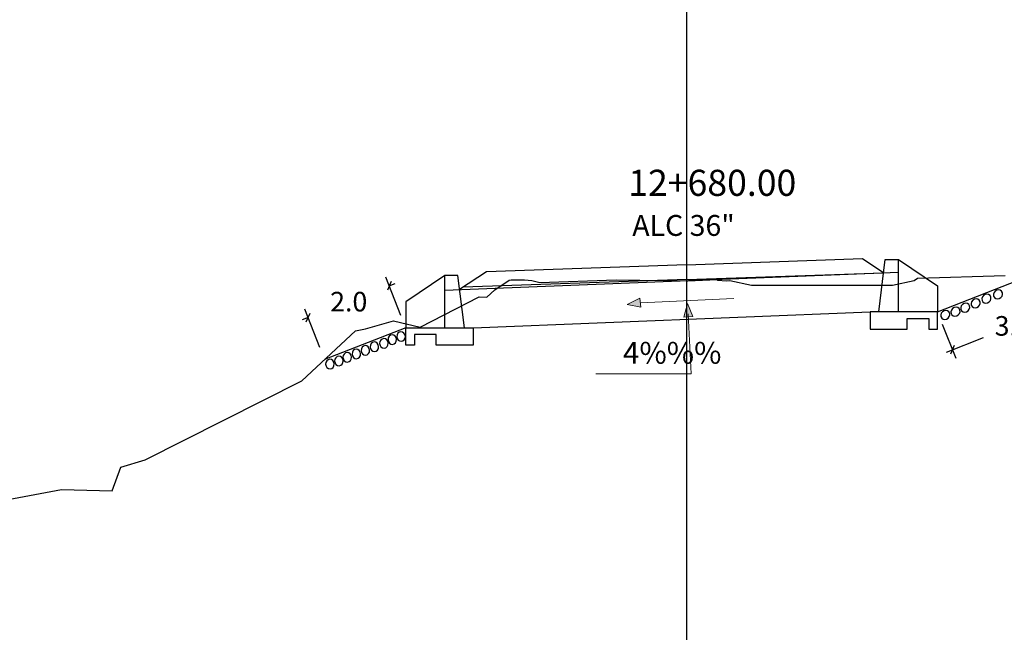
# Model space of a CAD drawing. Units: millimetres. Extents: x 0 to 4587, y -3 to 2256.
# Drawn here: x 2367 to 2390, y 1035 to 1049 of the extents above; entities that cross this region are included whole.
import ezdxf

# ---------------------------------------------------------------- set-up
doc = ezdxf.new("R2010")
doc.units = ezdxf.units.MM
doc.header["$PDMODE"] = 35
for name, color, linetype in [('acota', 7, 'Continuous'), ('alas', 5, 'Continuous'), ('CAJA', 5, 'Continuous'), ('EJESEC', 251, 'Continuous'), ('ESTACA', 6, 'Continuous'), ('PIEDRA', 190, 'Continuous'), ('TERRENO', 34, 'Continuous'), ('TEXTO', 7, 'Continuous'), ('tuberia', 6, 'Continuous')]:
    doc.layers.add(name, color=color, linetype=linetype)
doc.styles.add('Aidc', font='ARIAL.TTF', dxfattribs={"height": 0.3})
doc.styles.get("Standard").update_dxf_attribs({"font": 'ARIAL.TTF'})
doc.dimstyles.new('acotado', dxfattribs={"dimscale": 3, "dimtxt": 0.15, "dimasz": 0.05, "dimexe": 0.07, "dimexo": 0.1, "dimgap": 0.09, "dimtad": 0, "dimtih": 1, "dimtoh": 1, "dimzin": 0, "dimdsep": 46, "dimtxsty": 'Standard', "dimblk": 'OBLIQUE', "dimcen": 0.09, "dimdle": 0.05, "dimaunit": 1, "dimadec": 4, "dimazin": 0, "dimtfac": 1, "dimtofl": 0, "dimtmove": 0, "dimatfit": 3, "dimldrblk": 'OBLIQUE', "dimfxl": 1, "dimtolj": 1, "dimtzin": 0, "dimarcsym": 0})

# ---------------------------------------------------------------- blocks, each defined once
blk = doc.blocks.new('_Oblique')
at = {"color": 0, "linetype": 'ByBlock', "lineweight": -2}
blk.add_line((-0.5, -0.5), (0.5, 0.5), dxfattribs=at)
blk = doc.blocks.new('*D174')
at = {"layer": 'acota', "color": 0, "lineweight": -2, "transparency": 16777216}
for p, q in [((2375.919, 1042.045), (2375.574, 1042.927)), ((2375.651, 1042.731), (2375.79, 1042.786)), ((2374.057, 1041.317), (2373.712, 1042.198)), ((2373.788, 1042.002), (2373.649, 1041.948))]:
    blk.add_line(p, q, dxfattribs=at)
at = {"layer": 'Defpoints', "color": 0, "transparency": 16777216}
for p in [(2373.788, 1042.002), (2376.028, 1041.766), (2374.166, 1041.037)]:
    blk.add_point(p, dxfattribs=at)
at = {"layer": 'acota', "color": 0, "lineweight": -2, "transparency": 16777216, "xscale": 0.15, "yscale": 0.15, "zscale": 0.15}
for p, rotation in [((2375.651, 1042.731), 201.3721859082773), ((2373.788, 1042.002), 21.37218590827732)]:
    blk.add_blockref('_Oblique', p, dxfattribs=dict(at, rotation=rotation))
at = {"layer": 'acota', "color": 0, "transparency": 16777216, "insert": (2374.72, 1042.367), "char_height": 0.45, "attachment_point": 5}
blk.add_mtext('\\A1;2.0', dxfattribs=at)
blk = doc.blocks.new('*D175')
at = {"layer": 'acota', "color": 0, "lineweight": -2, "transparency": 16777216}
for p, q in [((2391.152, 1042.95), (2391.462, 1042.163)), ((2391.524, 1042.414), (2390.667, 1042.077)), ((2388.36, 1041.853), (2388.669, 1041.066)), ((2388.453, 1041.207), (2389.31, 1041.543))]:
    blk.add_line(p, q, dxfattribs=at)
at = {"layer": 'Defpoints', "color": 0, "transparency": 16777216}
for p in [(2391.042, 1043.23), (2391.385, 1042.359), (2388.25, 1042.132)]:
    blk.add_point(p, dxfattribs=at)
at = {"layer": 'acota', "color": 0, "lineweight": -2, "transparency": 16777216, "xscale": 0.15, "yscale": 0.15, "zscale": 0.15}
for p, rotation in [((2391.385, 1042.359), 21.45766388870713), ((2388.593, 1041.261), 201.4576638887071)]:
    blk.add_blockref('_Oblique', p, dxfattribs=dict(at, rotation=rotation))
at = {"layer": 'acota', "color": 0, "transparency": 16777216, "insert": (2389.989, 1041.81), "char_height": 0.45, "attachment_point": 5}
blk.add_mtext('\\A1;3.0', dxfattribs=at)

msp = doc.modelspace()

# ---------------------------------------------------------------- hatches: boundary and pattern name
at = {"layer": 'TEXTO', "lineweight": 0}
for points in [[(2381.12026, 1042.30287), (2381.43595, 1042.23762), (2381.41078, 1042.44528)], [(2382.50676, 1042.32421), (2382.42157, 1042.01332), (2382.63041, 1042.02523)]]:
    msp.add_hatch(color=0, dxfattribs=at).paths.add_polyline_path(points)

# ---------------------------------------------------------------- linework, layer by layer
at = {"layer": 'alas', "color": 5}
for p, q in [((2387.35039, 1042.13224), (2387.35039, 1043.33224)), ((2376.9284, 1041.76588), (2376.9284, 1042.96588))]:
    msp.add_line(p, q, dxfattribs=at)
at = {"layer": 'alas'}
for points in [[(2387.05039, 1043.33224), (2387.35039, 1043.33224), (2388.25039, 1042.73224), (2388.25039, 1042.13224), (2387.35039, 1042.13224), (2386.90039, 1042.13224), (2387.05039, 1043.33224)], [(2377.2284, 1042.96588), (2376.9284, 1042.96588), (2376.0284, 1042.36588), (2376.0284, 1041.76588), (2376.9284, 1041.76588), (2377.3784, 1041.76588), (2377.2284, 1042.96588)]]:
    msp.add_lwpolyline(points, dxfattribs=at)
at = {"layer": 'alas', "color": 1}
for points in [[(2386.90039, 1042.13224), (2386.70039, 1042.13224), (2386.70039, 1041.73224), (2387.55039, 1041.73224), (2387.55039, 1041.98224), (2388.05039, 1041.98224), (2388.05039, 1041.73224), (2388.25039, 1041.73224), (2388.25039, 1042.13224)], [(2377.3784, 1041.76588), (2377.5784, 1041.76588), (2377.5784, 1041.36588), (2376.7284, 1041.36588), (2376.7284, 1041.61588), (2376.2284, 1041.61588), (2376.2284, 1041.36588), (2376.0284, 1041.36588), (2376.0284, 1041.76588)]]:
    msp.add_lwpolyline(points, dxfattribs=at)
at = {"layer": 'CAJA'}
for p, q in [((2382.48109, 1043.21503), (2386.52786, 1043.35559)), ((2386.52786, 1043.35559), (2387.01289, 1043.03224)), ((2377.88607, 1043.05517), (2377.26871, 1042.64343)), ((2382.48107, 1043.21503), (2377.88607, 1043.05517)), ((2382.49289, 1042.87524), (2377.34789, 1042.69624)), ((2382.49289, 1042.87524), (2387.01289, 1043.03224))]:
    msp.add_line(p, q, dxfattribs=at)
at = {"layer": 'EJESEC', "linetype": 'Continuous', "ltscale": 5}
msp.add_line((2382.49289, 985.50739), (2382.49289, 1088.66239), dxfattribs=at)
at = {"layer": 'PIEDRA', "color": 190}
for p, q in [((2388.25039, 1042.13224), (2391.04246, 1043.22968)), ((2376.0284, 1041.76588), (2374.1662, 1041.03714))]:
    msp.add_line(p, q, dxfattribs=at)
at = {"layer": 'PIEDRA', "color": 190, "extrusion": (0, 0, -1)}
for centre, major_axis in [((2389.64132, 1042.53493), (0.08251, 0.07283)), ((2389.12543, 1042.32646), (0.08251, 0.07283)), ((2389.37376, 1042.43521), (0.08251, 0.07283)), ((2388.42849, 1042.06183), (0.08251, 0.07283)), ((2388.66254, 1042.13443), (0.08251, 0.07283)), ((2388.88653, 1042.23057), (0.08251, 0.07283)), ((2375.52763, 1041.40884), (-0.00434, 0.10997)), ((2375.72084, 1041.49589), (-0.00434, 0.10997)), ((2375.9225, 1041.56608), (-0.00434, 0.10997)), ((2374.89534, 1041.16667), (-0.00434, 0.10997)), ((2375.10242, 1041.24711), (-0.00434, 0.10997)), ((2375.3091, 1041.3302), (-0.00434, 0.10997)), ((2374.28658, 1040.93241), (-0.00434, 0.10997)), ((2374.49372, 1041.00437), (-0.00434, 0.10997)), ((2374.68525, 1041.08804), (-0.00434, 0.10997))]:
    msp.add_ellipse(centre, major_axis=major_axis, ratio=0.89301228, start_param=-1.57079633, end_param=4.71238898, dxfattribs=at)
at = {"layer": 'TERRENO'}
for p, q in [((2378.07389, 1042.64024), (2378.40689, 1042.86224)), ((2378.40689, 1042.86224), (2378.45289, 1042.86924)), ((2378.45289, 1042.86924), (2378.75689, 1042.86824)), ((2378.75689, 1042.86824), (2378.92689, 1042.85324)), ((2378.92689, 1042.85324), (2379.10989, 1042.80424)), ((2379.10989, 1042.80424), (2380.86489, 1042.87024)), ((2380.86489, 1042.87024), (2382.49289, 1042.84624)), ((2382.49289, 1042.84624), (2382.50989, 1042.84624)), ((2382.50989, 1042.84624), (2383.18789, 1042.87424)), ((2383.18789, 1042.87424), (2383.19289, 1042.86324)), ((2383.19289, 1042.86324), (2383.19589, 1042.86224)), ((2383.19589, 1042.86224), (2383.40289, 1042.84624)), ((2383.40289, 1042.84624), (2383.47989, 1042.85024)), ((2383.47989, 1042.85024), (2383.97389, 1042.74624)), ((2387.21189, 1042.74824), (2387.71589, 1042.85224)), ((2387.71589, 1042.85224), (2387.78789, 1042.90924)), ((2387.78789, 1042.90924), (2389.80689, 1042.96524)), ((2377.89089, 1042.47324), (2378.07389, 1042.64024)), ((2383.97389, 1042.74624), (2387.21189, 1042.74824)), ((2376.35989, 1041.77824), (2377.71989, 1042.48124)), ((2377.71989, 1042.48124), (2377.89089, 1042.47324)), ((2375.10189, 1041.74324), (2375.74889, 1041.92624)), ((2375.74889, 1041.92624), (2376.35989, 1041.77824)), ((2373.64089, 1040.54424), (2374.87289, 1041.70024)), ((2374.87289, 1041.70024), (2375.10189, 1041.74324)), ((2370.04089, 1038.73324), (2373.64089, 1040.54424)), ((2369.28189, 1038.02124), (2369.48589, 1038.56424)), ((2369.48589, 1038.56424), (2370.04089, 1038.73324)), ((2365.19039, 1037.50579), (2368.12089, 1038.05324)), ((2368.12089, 1038.05324), (2369.28189, 1038.02124))]:
    msp.add_line(p, q, dxfattribs=at)
at = {"layer": 'TEXTO', "color": 0, "lineweight": 0}
for p, q in [((2381.42336, 1042.34145), (2383.56582, 1042.43691)), ((2382.52267, 1042.08654), (2382.59065, 1040.71096)), ((2382.59065, 1040.71096), (2380.39982, 1040.71096))]:
    msp.add_line(p, q, dxfattribs=at)
for points in [[(2381.12026, 1042.30287), (2381.41078, 1042.44528), (2381.43595, 1042.23762)], [(2382.50676, 1042.32421), (2382.63041, 1042.02523), (2382.42157, 1042.01332)]]:
    msp.add_lwpolyline(points, close=True, dxfattribs=at)
at = {"layer": 'tuberia', "color": 6}
for points in [[(2376.9284, 1042.62803), (2387.35039, 1043.04577)], [(2377.5784, 1041.76588), (2386.70039, 1042.13151)]]:
    msp.add_lwpolyline(points, dxfattribs=at)

# ---------------------------------------------------------------- texts
at = {"layer": 'ESTACA'}
msp.add_text('12+680.00', height=0.6, dxfattribs=at).set_placement((2381.14289, 1044.79774))
at = {"layer": 'ESTACA', "color": 7}
msp.add_text('ALC 36"', height=0.48, dxfattribs=at).set_placement((2381.23563, 1043.87811))
at = {"layer": 'TEXTO', "style": 'Aidc'}
msp.add_text('4%%% ', height=0.5, dxfattribs=at).set_placement((2381.02111, 1040.94096))

# ---------------------------------------------------------------- dimensions: what is measured, and where the dimension line sits
at = {"layer": 'acota'}
for p1, p2, distance, picture, middle in [((2388.25039, 1042.13224), (2391.04246, 1043.22968), -0.93563, '*D175', (2389.98869, 1041.81018)), ((2376.0284, 1041.76588), (2374.1662, 1041.03714), -1.03648, '*D174', (2374.71958, 1042.36671))]:
    dim = msp.add_aligned_dim(p1=p1, p2=p2, distance=distance, dimstyle='acotado', override={"dimdec": 1}, dxfattribs=at)
    dim.commit()
    dim.dimension.update_dxf_attribs({"geometry": picture, "text_midpoint": middle})

doc.saveas('drawing.dxf')
